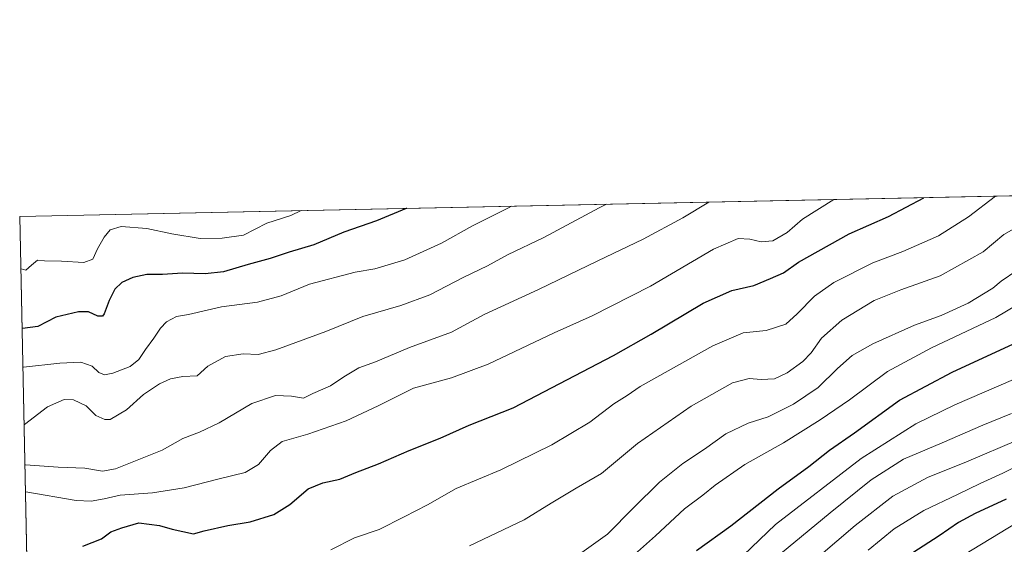
# Model space of a CAD drawing. Units: metres. Extents: x 641181 to 644643, y 4748389 to 4750773.
# Drawn here: x 641181 to 641535, y 4750584 to 4750773 of the extents above; entities that cross this region are included whole.
import ezdxf

# ---------------------------------------------------------------- set-up
doc = ezdxf.new("R2010")
doc.units = ezdxf.units.M
doc.header["$MEASUREMENT"] = 0
for name, color, linetype, lineweight in [('Arbolado forestal CxS', 92, 'Continuous', 0), ('Comarca CxS', 21, 'Continuous', 0), ('Comunidad Autónoma CxS', 142, 'Continuous', 0), ('Curva de nivel maestra', 30, 'Continuous', 30), ('Curva de nivel normal', 30, 'Continuous', 0), ('Municipio CxS', 4, 'Continuous', 0), ('Provincia CxS', 1, 'Continuous', 0)]:
    doc.layers.add(name, color=color, linetype=linetype, lineweight=lineweight)

# ---------------------------------------------------------------- blocks, each defined once
blk = doc.blocks.new('*U4')
at = {"layer": 'Arbolado forestal CxS', "color": 92, "linetype": 'Continuous', "lineweight": 0}
blk.add_polyline3d([(641192.5153000001, 4750127.622099999, 1199.963300000003), (641180.7000000002, 4750702.199999999, 1066.971699999995), (642372.1473000003, 4750726.973900001, 1262.174899999998)], dxfattribs=at)

msp = doc.modelspace()

# ---------------------------------------------------------------- linework, layer by layer
at = {"layer": 'Arbolado forestal CxS', "color": 92, "linetype": 'Continuous', "lineweight": 0, "extrusion": (-0.151969955650106, -0.003159911427458321, 0.9883800622935873), "elevation": -111397.4271576238, "flags": 128}
msp.add_lwpolyline([(-4736346.362720232, 731367.8740110403), (-4736346.362720232, 732123.0567898327)], dxfattribs=at)
at = {"layer": 'Arbolado forestal CxS', "color": 92, "linetype": 'Continuous', "lineweight": 0, "extrusion": (-0.004635106928107501, 0.2254051953864019, 0.9742540806568804), "elevation": 1068900.518041541, "flags": 128}
msp.add_lwpolyline([(-738715.3264616899, -4613739.595686689), (-738715.3264616899, -4614329.482226756)], dxfattribs=at)
at = {"layer": 'Comarca CxS', "color": 21, "linetype": 'Continuous', "lineweight": 0, "flags": 128}
msp.add_lwpolyline([(641200.6985000004, 4749729.674600001), (641195.6292007272, 4749976.195859327), (641180.700001076, 4750702.199982467), (641537.9233578657, 4750709.627763702), (641538.1310000003, 4750709.177999999), (641545.0499999995, 4750693.614999999), (641571.348000001, 4750635.26), (641596.1379999992, 4750584.198000002), (641605.615, 4750564.676999998), (641640.5409999996, 4750488.775), (641646.2189999995, 4750474.628000001), (641659.5270000001, 4750474.625), (641776.4560000004, 4750474.601999999), (641815.8650000001, 4750474.926999999), (641918.375, 4750475.773000001), (642035.5870000004, 4750476.743000002)], dxfattribs=at)
at = {"layer": 'Comunidad Autónoma CxS', "color": 142, "linetype": 'Continuous', "lineweight": 0, "flags": 128}
msp.add_lwpolyline([(643161.9508251767, 4748429.067934179), (641228.2700010729, 4748388.879982493), (641217.1277000001, 4748930.726299999), (641204.4963999996, 4749544.984700001), (641200.6985000004, 4749729.674600001), (641195.6292007272, 4749976.195859327), (641180.700001076, 4750702.199982467), (641537.9233578657, 4750709.627763702), (643632.7351537847, 4750753.185396347), (643721.4764640575, 4750755.030603349), (644530.6204446008, 4750771.855215629), (644582.7900011012, 4750772.939982471), (644583.3375235009, 4750746.942445632), (644597.968399999, 4750052.2372), (644631.5100010992, 4748459.609982494), (644355.908067678, 4748453.88211001), (643250.7092405402, 4748430.912612401)], close=True, dxfattribs=at)
at = {"layer": 'Curva de nivel maestra', "color": 30, "linetype": 'Continuous', "lineweight": 30, "flags": 128}
for points, elevation in [([(641203.4600000001, 4750583.6501), (641210.0700000003, 4750586.360099999), (641213.4600000001, 4750588.850099999), (641217.4699999997, 4750590.3101), (641223.5899999999, 4750592.100099999), (641230.9400000004, 4750591.170100001), (641235.5899999999, 4750589.7601), (641243.25, 4750588.1801), (641247.0800000001, 4750589.2601), (641255.5999999996, 4750591.130100001), (641263.6399999997, 4750592.4001), (641272.1399999997, 4750595.0601), (641277.8099999997, 4750598.640100001), (641284.5, 4750604.2501), (641289.7400000002, 4750606.4901), (641295.7999999998, 4750607.7301), (641301.6299999999, 4750610.2301), (641309.7400000002, 4750613.290100001), (641320.7800000003, 4750618.140100001), (641331.9500000002, 4750622.540100001), (641342.3600000005, 4750627.1801), (641358.1399999997, 4750633.450099999), (641394.2100000001, 4750652.190099999), (641407.75, 4750659.880100001), (641426.4600000001, 4750671.090100001), (641436.8200000003, 4750675.630100001), (641444.6900000004, 4750677.340100001), (641450.6500000004, 4750679.850099999), (641455.4400000004, 4750682.0001), (641460.8099999997, 4750685.770099999), (641478.9500000002, 4750695.9101), (641493.0899999999, 4750702.2301), (641505.8526, 4750708.960899999)], 1100), ([(641319.9082000004, 4750705.094599999), (641319.7000000002, 4750705.020099999), (641308.9600000001, 4750700.670100001), (641297.3200000003, 4750696.5701), (641286.5300000003, 4750692.0701), (641277.6500000004, 4750689.420100001), (641270.8099999997, 4750687.0601), (641262.8099999997, 4750685.0001), (641253.9600000001, 4750682.340100001), (641247.3899999997, 4750681.5701), (641239.2699999996, 4750681.880100001), (641232.04, 4750681.3201), (641226.3899999997, 4750681.340100001), (641221.3399999999, 4750680.300100001), (641217.4199999999, 4750678.460100001), (641214.8799999999, 4750676.100099999), (641212.9199999999, 4750672.050100001), (641211.0999999996, 4750667.170100001), (641210.4500000002, 4750666.390100001), (641208.8099999997, 4750666.340100001), (641205.4900000002, 4750667.970100001), (641201.8099999997, 4750667.940099999), (641193.75, 4750665.9901), (641187.2199999997, 4750662.670100001), (641181.7199999997, 4750661.950099999), (641181.5279999999, 4750661.932499999)], 1075), ([(641424.1399999997, 4750582.100099999), (641436.4699999997, 4750591.0001), (641453.4600000001, 4750604.3101), (641464.5300000003, 4750612.340100001), (641471.8899999997, 4750618.1601), (641480.9100000003, 4750624.4901), (641497.1399999997, 4750636.130100001), (641516.0700000003, 4750646.1801), (641538.04, 4750656.4101)], 1125), ([(641535.4699999997, 4750600.5601), (641524.3600000005, 4750595.450099999), (641518.3600000005, 4750592.170100001), (641511.3600000005, 4750587.380100001), (641498.1399999997, 4750578.880100001)], 1150)]:
    msp.add_lwpolyline(points, dxfattribs=dict(at, elevation=elevation))
at = {"layer": 'Curva de nivel normal', "color": 30, "linetype": 'Continuous', "lineweight": 0, "flags": 128}
for points, elevation in [([(641428.4992000004, 4750707.352499999), (641419.1399999997, 4750701.699999999), (641404.9199999999, 4750694.02), (641388.5899999999, 4750686.289999999), (641367.2800000003, 4750675.9), (641347.6799999997, 4750666.930000001), (641336.0300000003, 4750660.58), (641320.8600000005, 4750655.140000001), (641308.6100000005, 4750649.930000001), (641302.6799999997, 4750647.779999999), (641297.2400000002, 4750644.550000001), (641292.4199999999, 4750641.369999999), (641286.1399999997, 4750638.609999999), (641282.7199999997, 4750636.92), (641278.4500000002, 4750637.67), (641272.7199999997, 4750637.83), (641264.1399999997, 4750634.92), (641252.4800000006, 4750627.99), (641245.3099999997, 4750624.66), (641239.3399999999, 4750622.439999999), (641231.9400000004, 4750618.210000001), (641215.1299999999, 4750611.439999999), (641210.4199999999, 4750610.640000001), (641204.1299999999, 4750611.710000001), (641194.5099999999, 4750612.039999999), (641182.7300000006, 4750612.890000001), (641182.5363999996, 4750612.897700001)], 1090), ([(641473.4818000002, 4750708.287799999), (641462.1699999999, 4750701.279999999), (641456.6500000004, 4750696.460000001), (641451.54, 4750693.460000001), (641447.3899999997, 4750693.050000001), (641443.2400000002, 4750694.08), (641439.0800000001, 4750694.33), (641430.2000000002, 4750690.480000001), (641407.5599999997, 4750677.17), (641386.5599999997, 4750666.529999999), (641372.9199999999, 4750660.350000001), (641349.1399999997, 4750649.060000001), (641335.9500000002, 4750644.189999999), (641322.3700000001, 4750640.5), (641309.6100000005, 4750634.16), (641298.1399999997, 4750628.779999999), (641284.3099999997, 4750623.960000001), (641275.1399999997, 4750621.289999999), (641270.8600000005, 4750618.109999999), (641266.6399999997, 4750613.08), (641261.8200000003, 4750610.199999999), (641252.4199999999, 4750607.949999999), (641239.8099999997, 4750604.640000001), (641228.4699999997, 4750602.9), (641216.8099999997, 4750602), (641211.0300000003, 4750600.66), (641206.3700000001, 4750599.880000001), (641201.0300000003, 4750600.060000001), (641182.9299999997, 4750603.230000001), (641182.7348999997, 4750603.2437)], 1095), ([(641531.6606000002, 4750709.497500001), (641521.9600000001, 4750702.100000001), (641511.0999999996, 4750695.24), (641498.2999999998, 4750689.640000001), (641487.4699999997, 4750685.600000001), (641473.4699999997, 4750678.439999999), (641466.5099999999, 4750673.52), (641460.2800000003, 4750667.230000001), (641456.1799999997, 4750663.439999999), (641449.1399999997, 4750661.24), (641440.9199999999, 4750660.350000001), (641429.9400000004, 4750655.76), (641403.8099999997, 4750641.08), (641399.1399999997, 4750637.880000001), (641394.3600000005, 4750634.890000001), (641385.6799999997, 4750628.32), (641372.0199999996, 4750620.109999999), (641353.6799999997, 4750611.189999999), (641337.6399999997, 4750604.4), (641327.3499999996, 4750598.59), (641318.9199999999, 4750594.180000001), (641309.9500000002, 4750589.689999999), (641301.1100000005, 4750586.699999999), (641292.5499999998, 4750582.32)], 1105), ([(641181.0818999996, 4750683.630700001), (641181.2800000003, 4750683.359999999), (641182.8799999999, 4750682.880000001), (641184.9699999997, 4750684.689999999), (641187.0800000001, 4750686.449999999), (641189.5899999999, 4750686.27), (641195.75, 4750686.140000001), (641203.79, 4750685.619999999), (641206.9500000002, 4750686.890000001), (641208.6399999997, 4750690.539999999), (641211.0199999996, 4750694.76), (641213.2300000006, 4750697.41), (641217.1500000004, 4750698.57), (641226.4800000006, 4750697.859999999), (641235.3600000005, 4750695.92), (641245.6299999999, 4750694.25), (641253.5199999996, 4750694.460000001), (641261.2000000002, 4750695.460000001), (641269.5499999998, 4750699.82), (641278.1600000003, 4750702.560000001), (641281.9105000002, 4750704.3046)], 1070), ([(641357.5099999999, 4750705.876499999), (641356.4800000006, 4750705.279999999), (641343.5300000003, 4750698.810000001), (641332.4000000004, 4750692.59), (641319.25, 4750686.57), (641308.4000000004, 4750683.350000001), (641301.29, 4750682.24), (641284.9299999997, 4750677.83), (641274.79, 4750673.720000001), (641266.1699999999, 4750671.350000001), (641253.2300000006, 4750669.75), (641241.4199999999, 4750667), (641237.1399999997, 4750666.27), (641233.5199999996, 4750664.359999999), (641231.3300000001, 4750662.060000001), (641229, 4750658.42), (641225.8899999997, 4750654.42), (641223.5599999997, 4750650.75), (641220.4699999997, 4750648.26), (641214.2100000001, 4750645.880000001), (641211.1399999997, 4750645.300000001), (641209.1399999997, 4750646.140000001), (641206.7599999999, 4750648.4), (641202.6299999999, 4750649.869999999), (641195.0999999996, 4750649.49), (641182.0099999999, 4750648.050000001), (641181.8140000004, 4750648.024)], 1080), ([(641391.7704999996, 4750706.5888), (641389.04, 4750705.300000001), (641369.1399999997, 4750694.619999999), (641356.1799999997, 4750688.359999999), (641348.9699999997, 4750684.449999999), (641340.1799999997, 4750680.220000001), (641328.1399999997, 4750674.050000001), (641317.8099999997, 4750670.210000001), (641304.1399999997, 4750666.230000001), (641290.8099999997, 4750660.9), (641272.79, 4750654.210000001), (641266.4199999999, 4750652.539999999), (641261.0899999999, 4750652.82), (641254.7199999997, 4750651.859999999), (641248.3600000005, 4750648.369999999), (641244.54, 4750644.970000001), (641239.4000000004, 4750644.640000001), (641234.9000000004, 4750643.880000001), (641230.9299999997, 4750642.039999999), (641225.1699999999, 4750638.189999999), (641219.0800000001, 4750632.74), (641213.1799999997, 4750629.26), (641211.2800000003, 4750629.26), (641208.0300000003, 4750630.710000001), (641204.5800000001, 4750634.140000001), (641200.0700000003, 4750636.350000001), (641196.7400000002, 4750636.460000001), (641190.6900000004, 4750633.789999999), (641182.4299999997, 4750627.369999999), (641182.2391999997, 4750627.349199999)], 1085), ([(641342.4699999997, 4750583.800000001), (641362.1399999997, 4750593.119999999), (641371.8099999997, 4750599.130000001), (641380.8399999999, 4750604.59), (641389.9299999997, 4750609.779999999), (641402.8399999999, 4750620.560000001), (641422.1399999997, 4750634.029999999), (641437.0999999996, 4750642.369999999), (641443, 4750644), (641447.2999999998, 4750643.58), (641452.0899999999, 4750643.869999999), (641456.7400000002, 4750646.029999999), (641462.3200000003, 4750650.029999999), (641465.3799999999, 4750653.220000001), (641469.0899999999, 4750658.49), (641476.3799999999, 4750664.99), (641488.0099999999, 4750671.980000001), (641497.6299999999, 4750675.890000001), (641511.6799999997, 4750680.859999999), (641527.1399999997, 4750689.439999999), (641534.6699999999, 4750695.699999999), (641541.5899999999, 4750699.630000001)], 1110), ([(641379.4699999997, 4750579.029999999), (641392.1399999997, 4750587.980000001), (641401.4699999997, 4750597.52), (641410.8099999997, 4750606.720000001), (641419.1399999997, 4750613.390000001), (641427, 4750618.609999999), (641434.5899999999, 4750624.07), (641442.6699999999, 4750627.9), (641449.8099999997, 4750630.189999999), (641458.9900000002, 4750634.710000001), (641467.8799999999, 4750640.74), (641474.8200000003, 4750647.600000001), (641480.1100000005, 4750652.220000001), (641487.5599999997, 4750656.449999999), (641502.5300000003, 4750663.17), (641512.0700000003, 4750666.57), (641521.8099999997, 4750671.060000001), (641530.7100000001, 4750676.480000001), (641533.6699999999, 4750678.930000001), (641539.2800000003, 4750682.800000001)], 1115), ([(641400.7100000001, 4750579.75), (641409.2999999998, 4750587.42), (641419.8399999999, 4750597.07), (641426.4199999999, 4750602.029999999), (641430.8099999997, 4750605.630000001), (641441.4699999997, 4750613.029999999), (641455.4199999999, 4750620.859999999), (641468.6100000005, 4750629.08), (641479.1399999997, 4750636.32), (641492.7599999999, 4750646.51), (641508.6500000004, 4750654.949999999), (641531.7999999998, 4750665.880000001), (641557.3600000005, 4750681.140000001)], 1120), ([(641438.1600000003, 4750577.710000001), (641452.5499999998, 4750591.460000001), (641483.3600000005, 4750615.26), (641503.0199999996, 4750627.720000001), (641516.9400000004, 4750634.439999999), (641538.1100000005, 4750643.58)], 1130), ([(641537.4100000003, 4750631.359999999), (641527.0499999998, 4750627.130000001), (641512.4600000001, 4750620.82), (641498.5300000003, 4750614.91), (641486.9400000004, 4750607.51), (641472.2199999997, 4750595.67), (641454.3099999997, 4750580.890000001)], 1135), ([(641467.9600000001, 4750579.859999999), (641481.1200000001, 4750591.100000001), (641494.7400000002, 4750601.619999999), (641507.1200000001, 4750608.350000001), (641521.1399999997, 4750613.949999999), (641539.8099999997, 4750621.869999999)], 1140), ([(641485.8099999997, 4750582.230000001), (641495.1399999997, 4750589.880000001), (641505.8099999997, 4750596.470000001), (641517.9600000001, 4750602.24), (641526.0700000003, 4750606.24), (641534.29, 4750609.939999999), (641545.4699999997, 4750615.49)], 1145), ([(641539.4699999997, 4750592.140000001), (641517.1399999997, 4750578.67)], 1155)]:
    msp.add_lwpolyline(points, dxfattribs=dict(at, elevation=elevation))
at = {"layer": 'Municipio CxS', "color": 4, "linetype": 'Continuous', "lineweight": 0, "flags": 128}
msp.add_lwpolyline([(641646.2189999995, 4750474.628000001), (641641.9349999995, 4750473.558), (641637.8130000003, 4750471.113000001), (641631.9819999998, 4750466.596), (641624.649, 4750459.777000002), (641611.8080000001, 4750445.524000001), (641529.9839999995, 4750351.21), (641515.6390000002, 4750335.075999999), (641442.5929999995, 4750252.917999999), (641358.0930000008, 4750159.217999999), (641280.3439999988, 4750071.684), (641241.7019999993, 4750027.823999999), (641195.6292007272, 4749976.195859327), (641180.700001076, 4750702.199982467), (641537.9233578657, 4750709.627763702), (641538.1310000003, 4750709.177999999), (641545.0499999995, 4750693.614999999), (641571.348000001, 4750635.26), (641596.1379999992, 4750584.198000002), (641605.615, 4750564.676999998), (641640.5409999996, 4750488.775)], close=True, dxfattribs=at)
at = {"layer": 'Provincia CxS', "color": 1, "linetype": 'Continuous', "lineweight": 0, "flags": 128}
msp.add_lwpolyline([(643161.9508251767, 4748429.067934179), (641228.2700010729, 4748388.879982493), (641217.1277000001, 4748930.726299999), (641204.4963999996, 4749544.984700001), (641200.6985000004, 4749729.674600001), (641195.6292007272, 4749976.195859327), (641180.700001076, 4750702.199982467), (641537.9233578657, 4750709.627763702), (643632.7351537847, 4750753.185396347), (643721.4764640575, 4750755.030603349), (644530.6204446008, 4750771.855215629), (644582.7900011012, 4750772.939982471), (644583.3375235009, 4750746.942445632), (644597.968399999, 4750052.2372), (644631.5100010992, 4748459.609982494), (644355.908067678, 4748453.88211001), (643250.7092405402, 4748430.912612401)], close=True, dxfattribs=at)

# ---------------------------------------------------------------- block references
at = {"layer": 'Arbolado forestal CxS', "color": 92, "linetype": 'Continuous', "lineweight": 0}
msp.add_blockref('*U4', (0, 0), dxfattribs=at)

doc.saveas('drawing.dxf')
